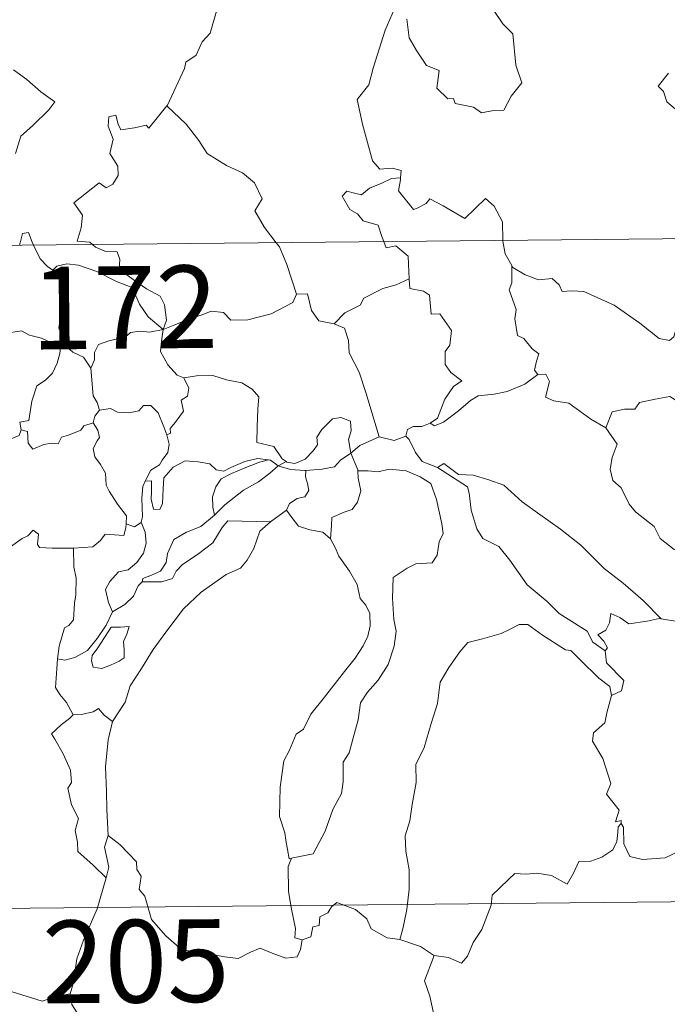
# Model space of a CAD drawing. Units: metres. Extents: x 565453 to 569937, y 4746858 to 4749872.
# Drawn here: x 565817 to 565876, y 4748846 to 4748936 of the extents above; entities that cross this region are included whole.
import ezdxf
from ezdxf.enums import TextEntityAlignment as Align

# ---------------------------------------------------------------- set-up
doc = ezdxf.new("R2010")
doc.units = ezdxf.units.M
doc.header["$MEASUREMENT"] = 0
doc.layers.add('Level 63', color=7, linetype='Continuous', lineweight=0)
doc.styles.add('Arial', font='ARIAL.TTF', dxfattribs={"height": 0.2})

msp = doc.modelspace()

# ---------------------------------------------------------------- linework, layer by layer
at = {"layer": 'Level 63', "linetype": 'Continuous', "lineweight": 0}
for points in [[(565830.68, 4748927.79, -0.49), (565830.72, 4748927.84, -0.49), (565832.28, 4748931.16, -0.49), (565832.39, 4748931.76, -0.49), (565833.34, 4748932.37, -0.49), (565833.88, 4748933.59, -0.49), (565834.61, 4748934.37, -0.49), (565835.19, 4748936.38, -0.49), (565834.8, 4748937.84, -0.49), (565835.63, 4748938.13, -0.49), (565835.68, 4748939.12, -0.49), (565834.67, 4748941.16, -0.49), (565837.04, 4748942.74, -0.49)], [(565851.56, 4748937.08, -0.49), (565850.49, 4748934.65, -0.49), (565849.42, 4748931.19, -0.49), (565849.01, 4748929.7, -0.49), (565847.96, 4748928.35, -0.49), (565848.45, 4748926.1, -0.49), (565849.36, 4748922.78, -0.49), (565850.03, 4748922.02, -0.49), (565851.14, 4748922.12, -0.49), (565851.95, 4748921.92, -0.49), (565851.91, 4748921.23, -0.49)], [(565852.47, 4748935.64, -0.49), (565852.69, 4748933.97, -0.49), (565853.36, 4748932.81, -0.49), (565854.26, 4748931.44, -0.49), (565855.42, 4748930.98, -0.49), (565855.2, 4748929.4, -0.49), (565856.2, 4748928.43, -0.49), (565856.72, 4748928.44, -0.49), (565856.86, 4748928, -0.49), (565858.52, 4748927.65, -0.49), (565859.26, 4748927.14, -0.49), (565860.36, 4748927.35, -0.49), (565861.29, 4748927.4, -0.49), (565861.96, 4748928.66, -0.49), (565862.91, 4748929.88, -0.49), (565862.37, 4748931.47, -0.49), (565862.1, 4748934.32, -0.49), (565861.18, 4748935.22, -0.49), (565860.32, 4748936.52, -0.49)], [(565816.73, 4748931.04, -0.49), (565817.94, 4748930.17, -0.49), (565819.22, 4748929.06, -0.49), (565820.48, 4748928.15, -0.49), (565819.94, 4748927.41, -0.49), (565818.45, 4748925.96, -0.49), (565817.41, 4748925.03, -0.49), (565816.91, 4748923.44, -0.49)], [(565876.26, 4748930.75, -0.49), (565875.32, 4748929.58, -0.49), (565875.79, 4748929.08, -0.49), (565876.1, 4748928.13, -0.49), (565878.83, 4748925.84, -0.49)], [(565823.9, 4748915.19, -0.49), (565823.68, 4748915.39, -0.49), (565822.53, 4748915.48, -0.49), (565822.87, 4748916.69, -0.49), (565822.99, 4748917.84, -0.49), (565822.21, 4748918.97, -0.49), (565824.52, 4748920.79, -0.49), (565825.14, 4748920.33, -0.49), (565825.76, 4748920.66, -0.49), (565826.25, 4748921.45, -0.49), (565826.22, 4748922.29, -0.49), (565825.5, 4748923.46, -0.49), (565825.78, 4748924.76, -0.49), (565825.34, 4748925.94, -0.49), (565825.4, 4748926.77, -0.49), (565826.03, 4748926.93, -0.49), (565826.25, 4748926.1, -0.49), (565826.5, 4748925.6, -0.49), (565827.73, 4748925.77, -0.49), (565828.8, 4748926.02, -0.49), (565829.03, 4748925.74, -0.49), (565830.68, 4748927.79, -0.49)], [(565830.68, 4748927.79, -0.49), (565832.43, 4748926.1, -0.49), (565833.58, 4748924.63, -0.49), (565834.33, 4748923.46, -0.49), (565836.09, 4748922.36, -0.49), (565837.55, 4748921.7, -0.49), (565838.64, 4748920.78, -0.49), (565839.34, 4748919.34, -0.49), (565838.67, 4748918.24, -0.49), (565839.54, 4748916.73, -0.49), (565840.6, 4748915.35, -0.49)], [(565850.39, 4748915.45, -0.49), (565850.2, 4748915.92, -0.49), (565849.86, 4748916.93, -0.49), (565848.49, 4748917.33, -0.49), (565848, 4748917.96, -0.49), (565847.3, 4748918.37, -0.49), (565846.6, 4748919.56, -0.49), (565847.01, 4748920.02, -0.49), (565847.73, 4748919.86, -0.49), (565848.34, 4748919.69, -0.49), (565849.08, 4748920.29, -0.49), (565850.2, 4748920.77, -0.49), (565851.08, 4748921.19, -0.49), (565851.91, 4748921.23, -0.49)], [(565851.91, 4748921.23, -0.49), (565851.89, 4748921.06, -0.49), (565851.72, 4748920.05, -0.49), (565853.07, 4748918.36, -0.49), (565853.42, 4748918.48, -0.49), (565854.22, 4748918.91, -0.49), (565854.56, 4748919.33, -0.49), (565855.76, 4748918.69, -0.49), (565857.74, 4748917.55, -0.49), (565859.62, 4748919.36, -0.49), (565860.42, 4748918.66, -0.49), (565861.17, 4748917.25, -0.49), (565861.19, 4748915.55, -0.49)], [(565725.67, 4748914.22, -0.49), (566255.32, 4748919.45, -0.49)], [(565817.27, 4748915.12, -0.49), (565817.33, 4748915.34, -0.49), (565817.54, 4748916.19, -0.49), (565818.09, 4748916.28, -0.49), (565818.43, 4748915.4, -0.49), (565818.56, 4748915.13, -0.49)], [(565852.67, 4748912.07, -0.49), (565852.61, 4748913.41, -0.49), (565852.6, 4748914.11, -0.49), (565851.48, 4748915.05, -0.49), (565850.6, 4748914.89, -0.49), (565850.39, 4748915.45, -0.49)], [(565861.19, 4748915.55, -0.49), (565861.19, 4748915.48, -0.49), (565861.42, 4748914.34, -0.49), (565862, 4748913.28, -0.49)], [(565818.56, 4748915.13, -0.49), (565819.15, 4748913.89, -0.49), (565819.83, 4748913.18, -0.49), (565820.32, 4748912.86, -0.49)], [(565830.34, 4748907.45, -0.49), (565830.62, 4748908.32, -0.49), (565830.46, 4748909.69, -0.49), (565830.05, 4748910.49, -0.49), (565828.83, 4748911.16, -0.49), (565827.72, 4748911.92, -0.49), (565826.34, 4748912.94, -0.49), (565826.39, 4748913.83, -0.49), (565826.14, 4748914.51, -0.49), (565825.03, 4748914.58, -0.49), (565824.18, 4748914.93, -0.49), (565823.9, 4748915.19, -0.49)], [(565840.6, 4748915.35, -0.49), (565840.91, 4748914.96, -0.49), (565841.58, 4748913.38, -0.49), (565842.44, 4748910.68, -0.49)], [(565820.32, 4748912.86, -0.49), (565820.66, 4748913.23, -0.49), (565821.59, 4748913.42, -0.49), (565822.64, 4748913.31, -0.49), (565824.29, 4748912.73, -0.49), (565826.14, 4748911.8, -0.49), (565827.52, 4748911.28, -0.49), (565828.19, 4748909.77, -0.49), (565828.98, 4748908.61, -0.49), (565830.34, 4748907.45, -0.49)], [(565821.32, 4748906.12, -0.49), (565821.26, 4748906.18, -0.49), (565821.17, 4748906.89, -0.49), (565820.85, 4748907.58, -0.49), (565821.02, 4748908.82, -0.49), (565821.35, 4748910.48, -0.49), (565821.36, 4748911.39, -0.49), (565820.32, 4748912.86, -0.49)], [(565864.39, 4748903.38, -0.49), (565864.06, 4748903.78, -0.49), (565864.25, 4748904.59, -0.49), (565864.48, 4748905.25, -0.49), (565863.85, 4748905.7, -0.49), (565863.1, 4748906.66, -0.49), (565862.54, 4748906.93, -0.49), (565862.28, 4748908.43, -0.49), (565862.41, 4748909.29, -0.49), (565861.77, 4748911.08, -0.49), (565862.01, 4748911.71, -0.49), (565862, 4748913.28, -0.49)], [(565862, 4748913.28, -0.49), (565862.1, 4748913.11, -0.49), (565863.23, 4748912.42, -0.49), (565864.44, 4748911.98, -0.49), (565865.69, 4748912.1, -0.49), (565866.3, 4748911.53, -0.49), (565866.58, 4748910.93, -0.49), (565867.47, 4748910.97, -0.49), (565868.54, 4748910.9, -0.49), (565871.32, 4748909.67, -0.49), (565873.64, 4748908.03, -0.49), (565875.39, 4748906.65, -0.49), (565876.33, 4748906.46, -0.49), (565876.72, 4748906.79, -0.49), (565876.92, 4748907.42, -0.49), (565877.9, 4748906.81, -0.49), (565879.41, 4748906.25, -0.49), (565880.82, 4748906.3, -0.49), (565881.52, 4748906.63, -0.49), (565882.51, 4748906.94, -0.49), (565883.23, 4748907.72, -0.49)], [(565845.88, 4748907.97, -0.49), (565846.85, 4748908.97, -0.49), (565848.22, 4748909.68, -0.49), (565848.56, 4748910.3, -0.49), (565850.28, 4748911.19, -0.49), (565851.49, 4748911.53, -0.49), (565852.67, 4748912.07, -0.49)], [(565852.67, 4748912.07, -0.49), (565852.74, 4748911.19, -0.49), (565853.98, 4748910.96, -0.49), (565854.53, 4748910.59, -0.49), (565854.68, 4748908.87, -0.49), (565855.48, 4748908.89, -0.49), (565856.54, 4748907.37, -0.49), (565856.38, 4748906.04, -0.49), (565855.97, 4748905.46, -0.49), (565855.97, 4748904.29, -0.49), (565856.48, 4748903.56, -0.49), (565857.47, 4748902.79, -0.49), (565856.7, 4748902.28, -0.49), (565855.93, 4748901.14, -0.49), (565855.27, 4748899.4, -0.49), (565854.6, 4748898.94, -0.49)], [(565830.34, 4748907.45, -0.49), (565831.38, 4748907.9, -0.49), (565832.88, 4748908.48, -0.49), (565833.87, 4748908.79, -0.49), (565834.7, 4748909.12, -0.49), (565835.81, 4748909.01, -0.49), (565836.48, 4748908.31, -0.49), (565838.01, 4748908.35, -0.49), (565840.13, 4748908.88, -0.49), (565842.11, 4748909.92, -0.49), (565842.44, 4748910.68, -0.49)], [(565842.44, 4748910.68, -0.49), (565843.44, 4748910.7, -0.49), (565843.8, 4748909.2, -0.49), (565844.47, 4748908.24, -0.49), (565845.88, 4748907.97, -0.49)], [(565812.36, 4748904.45, -0.49), (565812.64, 4748904.34, -0.49), (565813.46, 4748904.34, -0.49), (565813.6, 4748904.85, -0.49), (565813.96, 4748905.69, -0.49), (565814.6, 4748906.52, -0.49), (565815.29, 4748906.83, -0.49), (565815.92, 4748907.1, -0.49), (565817.45, 4748907.33, -0.49), (565818.18, 4748906.94, -0.49), (565819.27, 4748906.69, -0.49), (565820.12, 4748906.28, -0.49), (565820.94, 4748906.12, -0.49), (565821.04, 4748906.12, -0.49)], [(565830.34, 4748907.45, -0.49), (565829.08, 4748907.22, -0.49), (565828.24, 4748907.3, -0.49), (565827.35, 4748907.2, -0.49), (565827.07, 4748906.92, -0.49), (565826.07, 4748906.58, -0.49), (565825.38, 4748906.42, -0.49), (565824.46, 4748906.1, -0.49), (565824.1, 4748905.38, -0.49), (565824.08, 4748904.7, -0.49), (565823.76, 4748903.96, -0.49)], [(565830.34, 4748907.45, -0.49), (565830.18, 4748906.41, -0.49), (565830.08, 4748905.48, -0.49), (565830.76, 4748904.26, -0.49), (565831.6, 4748903.32, -0.49), (565832.2, 4748903.08, -0.49)], [(565845.88, 4748907.97, -0.49), (565846.82, 4748907.58, -0.49), (565847.18, 4748906.46, -0.49), (565847.24, 4748905.35, -0.49), (565848.14, 4748903.6, -0.49), (565848.74, 4748901.74, -0.49), (565849.97, 4748897.71, -0.49)], [(565821.04, 4748906.12, -0.49), (565820.93, 4748905.29, -0.49), (565820.7, 4748904.42, -0.49), (565820.27, 4748903.51, -0.49), (565819.65, 4748902.86, -0.49), (565818.84, 4748902.36, -0.49), (565818.41, 4748900.94, -0.49), (565818.14, 4748899.19, -0.49), (565817.32, 4748899.05, -0.49), (565817.44, 4748898.35, -0.49)], [(565821.04, 4748906.12, -0.49), (565821.32, 4748906.12, -0.49)], [(565823.76, 4748903.96, -0.49), (565823.08, 4748904.95, -0.49), (565822.11, 4748905.39, -0.49), (565821.32, 4748906.12, -0.49)], [(565824.55, 4748900.13, -0.49), (565824.34, 4748900.82, -0.49), (565823.98, 4748901.43, -0.49), (565823.76, 4748903.96, -0.49)], [(565830.66, 4748897.89, -0.49), (565830.99, 4748898.05, -0.49), (565830.98, 4748898.47, -0.49), (565831.45, 4748899.06, -0.49), (565831.85, 4748899.59, -0.49), (565832.17, 4748900.03, -0.49), (565831.98, 4748901.04, -0.49), (565832.55, 4748901.4, -0.49), (565832.66, 4748902.14, -0.49), (565832.2, 4748903.08, -0.49)], [(565832.2, 4748903.08, -0.49), (565833.35, 4748903.24, -0.49), (565834.84, 4748903.27, -0.49), (565836.09, 4748902.89, -0.49), (565837.49, 4748902.61, -0.49), (565838.42, 4748902.04, -0.49), (565839.01, 4748901.35, -0.49), (565838.94, 4748900.22, -0.49), (565838.87, 4748898.62, -0.49), (565838.85, 4748897.21, -0.49), (565840.38, 4748896.85, -0.49), (565841.14, 4748895.72, -0.49), (565841.5, 4748895.47, -0.49)], [(565854.6, 4748898.94, -0.49), (565855, 4748898.71, -0.49), (565855.8, 4748899.05, -0.49), (565857.16, 4748900.08, -0.49), (565858.25, 4748901.02, -0.49), (565858.94, 4748901.44, -0.49), (565860.4, 4748901.6, -0.49), (565861.58, 4748901.82, -0.49), (565863.2, 4748902.5, -0.49), (565864.39, 4748903.38, -0.49)], [(565864.39, 4748903.38, -0.49), (565865.1, 4748903.42, -0.49), (565865.44, 4748902.73, -0.49), (565865.08, 4748901.32, -0.49), (565865.82, 4748900.98, -0.49), (565867.2, 4748900.76, -0.49), (565869.18, 4748899.31, -0.49), (565870.56, 4748898.54, -0.49)], [(565870.56, 4748898.54, -0.49), (565871.14, 4748899.99, -0.49), (565872.25, 4748900.22, -0.49), (565873.2, 4748900.24, -0.49), (565873.6, 4748900.82, -0.49), (565875.03, 4748901.12, -0.49), (565876.37, 4748901.38, -0.49), (565877.55, 4748900.64, -0.49), (565879.56, 4748899.28, -0.49), (565881.22, 4748897.56, -0.49), (565882.54, 4748896, -0.49), (565884.12, 4748894.38, -0.49), (565885.56, 4748893.2, -0.49), (565887.34, 4748891.61, -0.49), (565887.68, 4748889.64, -0.49), (565888.25, 4748888.54, -0.49), (565888.53, 4748886.48, -0.49), (565888.88, 4748885.51, -0.49), (565890.42, 4748884.73, -0.49), (565891.33, 4748884.54, -0.49), (565892.93, 4748883.79, -0.49)], [(565824.55, 4748900.13, -0.49), (565825.54, 4748900.3, -0.49), (565826.18, 4748899.94, -0.49), (565827.2, 4748899.9, -0.49), (565828.11, 4748900.09, -0.49), (565828.56, 4748900.55, -0.49), (565829.21, 4748900.57, -0.49), (565829.89, 4748899.88, -0.49), (565830.38, 4748898.63, -0.49), (565830.66, 4748897.89, -0.49)], [(565823.98, 4748899, -0.49), (565824.13, 4748899.58, -0.49), (565824.55, 4748900.13, -0.49)], [(565841.5, 4748895.47, -0.49), (565841.57, 4748895.42, -0.49), (565842.3, 4748895.3, -0.49), (565843.23, 4748895.69, -0.49), (565843.96, 4748896.44, -0.49), (565844.36, 4748897, -0.49), (565844.29, 4748897.67, -0.49), (565844.76, 4748898.38, -0.49), (565845.71, 4748899.35, -0.49), (565846.47, 4748899.47, -0.49), (565847.35, 4748899.15, -0.49), (565847.42, 4748898.27, -0.49), (565847.16, 4748897.48, -0.49), (565847.38, 4748896.23, -0.49)], [(565817.44, 4748898.35, -0.49), (565818, 4748898.21, -0.49), (565818.06, 4748897.14, -0.49), (565818.5, 4748896.6, -0.49), (565819.48, 4748897.02, -0.49), (565820.18, 4748897.14, -0.49), (565820.78, 4748897.09, -0.49), (565821.1, 4748897.67, -0.49), (565821.74, 4748897.88, -0.49), (565822.86, 4748898.32, -0.49), (565823.12, 4748898.7, -0.49), (565823.98, 4748899, -0.49)], [(565826.96, 4748889.8, -0.49), (565827.01, 4748890.53, -0.49), (565826.19, 4748891.6, -0.49), (565825.43, 4748892.78, -0.49), (565825.16, 4748893.31, -0.49), (565825.09, 4748894.42, -0.49), (565824.65, 4748895.19, -0.49), (565824.11, 4748895.9, -0.49), (565823.96, 4748896.65, -0.49), (565824.32, 4748897.36, -0.49), (565824.56, 4748897.65, -0.49), (565824.41, 4748898.31, -0.49), (565823.98, 4748899, -0.49)], [(565852.38, 4748897.78, -0.49), (565852.54, 4748898.39, -0.49), (565853.04, 4748898.66, -0.49), (565853.84, 4748898.64, -0.49), (565854.6, 4748898.94, -0.49)], [(565870.56, 4748898.54, -0.49), (565871.58, 4748897.05, -0.49), (565871.12, 4748895.83, -0.49), (565870.94, 4748894.79, -0.49), (565871.18, 4748893.74, -0.49), (565871.96, 4748893.08, -0.49), (565872.68, 4748891.6, -0.49), (565873.26, 4748890.9, -0.49), (565874.94, 4748889.56, -0.49), (565875.48, 4748888.49, -0.49), (565876.77, 4748887.49, -0.49), (565878.07, 4748886.95, -0.49), (565879.7, 4748886.1, -0.49), (565880.12, 4748884.67, -0.49), (565880.52, 4748882.71, -0.49), (565880.49, 4748880.68, -0.49), (565879.44, 4748880.97, -0.49), (565878.35, 4748881.04, -0.49), (565877.07, 4748880.93, -0.49), (565875.58, 4748881.17, -0.49)], [(565817.44, 4748898.35, -0.49), (565817.26, 4748897.82, -0.49), (565816.53, 4748897.54, -0.49), (565816.09, 4748897.09, -0.49), (565815.08, 4748896.9, -0.49), (565814.49, 4748896.73, -0.49)], [(565830.66, 4748897.89, -0.49), (565830.88, 4748897.06, -0.49), (565830.77, 4748896.3, -0.49), (565830.25, 4748895.59, -0.49), (565830.01, 4748895.18, -0.49), (565829.22, 4748894.7, -0.49), (565828.75, 4748893.82, -0.49), (565828.69, 4748893.68, -0.49)], [(565847.38, 4748896.23, -0.49), (565848.2, 4748896.93, -0.49), (565849.97, 4748897.71, -0.49)], [(565849.97, 4748897.71, -0.49), (565851.31, 4748897.38, -0.49), (565852.38, 4748897.78, -0.49)], [(565852.38, 4748897.78, -0.49), (565852.68, 4748897.46, -0.49), (565853.26, 4748896.28, -0.49), (565853.87, 4748895.46, -0.49), (565855.27, 4748894.94, -0.49)], [(565828.69, 4748893.68, -0.49), (565829.26, 4748893.71, -0.49), (565829.27, 4748892.76, -0.49), (565829.24, 4748892.04, -0.49), (565829.46, 4748891.14, -0.49), (565830.02, 4748891.12, -0.49), (565830.27, 4748891.67, -0.49), (565830.32, 4748892.99, -0.49), (565830.38, 4748893.99, -0.49), (565831.23, 4748894.96, -0.49), (565832.33, 4748895.54, -0.49), (565833.52, 4748895.43, -0.49), (565834.58, 4748895.25, -0.49), (565835.14, 4748894.71, -0.49), (565835.85, 4748894.6, -0.49), (565836.47, 4748894.92, -0.49), (565837.76, 4748895.46, -0.49), (565838.9, 4748895.76, -0.49), (565839.91, 4748895.62, -0.49)], [(565843.28, 4748894.66, -0.49), (565844.78, 4748894.77, -0.49), (565845.91, 4748894.99, -0.49), (565846.43, 4748895.58, -0.49), (565847.38, 4748896.23, -0.49)], [(565847.38, 4748896.23, -0.49), (565848.02, 4748894.71, -0.49), (565848.02, 4748894.64, -0.49)], [(565839.91, 4748895.62, -0.49), (565839.07, 4748895.42, -0.49), (565837.69, 4748894.87, -0.49), (565836.53, 4748894.38, -0.49), (565835.59, 4748893.91, -0.49), (565835.12, 4748893.17, -0.49), (565834.81, 4748892.27, -0.49), (565834.84, 4748891.31, -0.49), (565834.99, 4748890.6, -0.49)], [(565834.99, 4748890.6, -0.49), (565835.94, 4748891.55, -0.49), (565837.63, 4748892.86, -0.49), (565838.99, 4748893.64, -0.49), (565840.03, 4748894.4, -0.49), (565840.79, 4748895.09, -0.49)], [(565839.91, 4748895.62, -0.49), (565840.09, 4748895.6, -0.49), (565840.79, 4748895.09, -0.49)], [(565840.79, 4748895.09, -0.49), (565841.5, 4748895.47, -0.49)], [(565840.79, 4748895.09, -0.49), (565841.9, 4748894.75, -0.49), (565843.2, 4748894.66, -0.49), (565843.28, 4748894.66, -0.49)], [(565855.27, 4748894.94, -0.49), (565855.82, 4748895.29, -0.49), (565857.16, 4748894.29, -0.49), (565858.51, 4748894.23, -0.49), (565859.93, 4748893.8, -0.49), (565861.3, 4748893.32, -0.49), (565862.96, 4748891.81, -0.49), (565864.56, 4748890.67, -0.49), (565866.43, 4748889.33, -0.49), (565868.29, 4748887.87, -0.49), (565870.4, 4748885.75, -0.49), (565872.14, 4748884.42, -0.49), (565873.94, 4748882.84, -0.49), (565875.58, 4748881.17, -0.49)], [(565855.27, 4748894.94, -0.49), (565857.99, 4748893.18, -0.49), (565858.13, 4748892.6, -0.49), (565858.31, 4748891.06, -0.49), (565858.83, 4748889.37, -0.49), (565859.38, 4748888.47, -0.49), (565860.82, 4748887.76, -0.49), (565861.82, 4748886.51, -0.49), (565863.42, 4748884.28, -0.49), (565865.23, 4748882.75, -0.49), (565866.32, 4748881.66, -0.49), (565868.85, 4748880.07, -0.49), (565869.38, 4748879.06, -0.49), (565870.48, 4748878.26, -0.49)], [(565843.28, 4748894.66, -0.49), (565843.26, 4748894.07, -0.49), (565843.46, 4748893.46, -0.49), (565843.56, 4748892.84, -0.49), (565843.19, 4748892.25, -0.49), (565842.5, 4748892.1, -0.49), (565841.81, 4748891.66, -0.49), (565841.55, 4748891.06, -0.49), (565841.53, 4748891.04, -0.49)], [(565848.02, 4748894.64, -0.49), (565848.97, 4748894.64, -0.49), (565849.84, 4748894.53, -0.49), (565850.89, 4748894.77, -0.49), (565852.42, 4748894.62, -0.49), (565853.67, 4748894.09, -0.49), (565854.64, 4748893.47, -0.49), (565855.18, 4748892.02, -0.49), (565855.66, 4748889.8, -0.49), (565855.77, 4748888.92, -0.49), (565855.41, 4748888.17, -0.49), (565855.22, 4748886.97, -0.49), (565854.78, 4748886.28, -0.49), (565853.3, 4748886.18, -0.49), (565852.5, 4748885.79, -0.49), (565851.22, 4748884.93, -0.49), (565851.17, 4748883.06, -0.49), (565851.29, 4748881.12, -0.49), (565851.51, 4748880.05, -0.49), (565851.31, 4748878.69, -0.49), (565850.79, 4748877.04, -0.49), (565849.88, 4748875.6, -0.49), (565848.9, 4748874.52, -0.49), (565848.26, 4748873.55, -0.49), (565848.05, 4748872, -0.49), (565847.57, 4748870.24, -0.49), (565847.23, 4748869.02, -0.49), (565846.7, 4748868.15, -0.49), (565846.69, 4748866.39, -0.49), (565846.53, 4748865.31, -0.49), (565845.74, 4748863.87, -0.49), (565845.05, 4748861.89, -0.49), (565843.96, 4748859.82, -0.49), (565841.98, 4748859.43, -0.49)], [(565848.02, 4748894.64, -0.49), (565848.05, 4748893.96, -0.49), (565848.3, 4748892.82, -0.49), (565847.99, 4748891.78, -0.49), (565847.49, 4748891.12, -0.49), (565846.78, 4748890.86, -0.49), (565845.65, 4748890.39, -0.49), (565845.64, 4748889.67, -0.49), (565845.55, 4748888.46, -0.49)], [(565828.69, 4748893.68, -0.49), (565828.49, 4748893.2, -0.49), (565828.38, 4748892.14, -0.49), (565828.45, 4748890.44, -0.49), (565828.34, 4748889.97, -0.49)], [(565828.43, 4748884.53, -0.49), (565828.47, 4748884.85, -0.49), (565829.26, 4748885.14, -0.49), (565830.09, 4748885.5, -0.49), (565830.59, 4748886.29, -0.49), (565830.72, 4748887.12, -0.49), (565831.3, 4748888.38, -0.49), (565832.45, 4748889.04, -0.49), (565833.75, 4748889.56, -0.49), (565834.99, 4748890.6, -0.49)], [(565841.53, 4748891.04, -0.49), (565840.08, 4748889.99, -0.49)], [(565845.55, 4748888.46, -0.49), (565844.83, 4748889.04, -0.49), (565843.66, 4748889.26, -0.49), (565842.63, 4748889.59, -0.49), (565842.03, 4748890.4, -0.49), (565841.53, 4748891.04, -0.49)], [(565822.19, 4748887.61, -0.49), (565823.93, 4748887.73, -0.49), (565824.63, 4748888.3, -0.49), (565825.05, 4748888.88, -0.49), (565826.76, 4748888.76, -0.49), (565826.93, 4748889.46, -0.49), (565826.96, 4748889.8, -0.49)], [(565828.34, 4748889.97, -0.49), (565828.7, 4748889.06, -0.49), (565828.79, 4748888.04, -0.49), (565828.55, 4748887.15, -0.49), (565827.95, 4748886.31, -0.49), (565827.14, 4748885.64, -0.49), (565826.26, 4748885.44, -0.49), (565825.49, 4748884.58, -0.49), (565825.09, 4748883.84, -0.49), (565825.37, 4748882.67, -0.49), (565825.72, 4748881.82, -0.49)], [(565840.08, 4748889.99, -0.49), (565839.13, 4748889.14, -0.49), (565838.56, 4748887.56, -0.49), (565837.96, 4748886.52, -0.49), (565837.36, 4748885.79, -0.49), (565836.07, 4748885.2, -0.49), (565833.77, 4748883.59, -0.49), (565832.17, 4748882.09, -0.49), (565830.67, 4748880.09, -0.49), (565829.41, 4748878.39, -0.49), (565828.37, 4748876.66, -0.49), (565827.33, 4748875.11, -0.49), (565826.87, 4748873.61, -0.49), (565825.73, 4748871.87, -0.49)], [(565828.34, 4748889.97, -0.49), (565828.33, 4748889.93, -0.49), (565827.74, 4748889.55, -0.49), (565826.96, 4748889.8, -0.49)], [(565840.08, 4748889.99, -0.49), (565836.22, 4748890.09, -0.49), (565835.7, 4748889.48, -0.49), (565834.83, 4748888.08, -0.49), (565833.56, 4748887.11, -0.49), (565832.07, 4748886.1, -0.49), (565831.5, 4748885.5, -0.49), (565831.17, 4748884.84, -0.49), (565830.21, 4748884.54, -0.49), (565828.43, 4748884.53, -0.49)], [(565810.93, 4748883.69, -0.49), (565811.55, 4748883.66, -0.49), (565812.37, 4748883.31, -0.49), (565813.2, 4748883.25, -0.49), (565814.01, 4748883.46, -0.49), (565814.08, 4748884.03, -0.49), (565814.88, 4748885.02, -0.49), (565815.86, 4748886.92, -0.49), (565816.46, 4748887.72, -0.49), (565817.52, 4748888.48, -0.49), (565818.03, 4748888.72, -0.49), (565818.53, 4748889.23, -0.49), (565819.01, 4748888.86, -0.49), (565818.9, 4748887.93, -0.49), (565819.11, 4748887.65, -0.49), (565820.26, 4748887.61, -0.49), (565822.16, 4748887.6, -0.49), (565822.19, 4748887.61, -0.49)], [(565841.98, 4748859.43, -0.49), (565841.79, 4748859.39, -0.49), (565841.49, 4748861.09, -0.49), (565841.38, 4748861.73, -0.49), (565840.9, 4748863.23, -0.49), (565840.95, 4748865.89, -0.49), (565841.31, 4748868.29, -0.49), (565841.8, 4748869.25, -0.49), (565842.43, 4748870.71, -0.49), (565843.09, 4748871.15, -0.49), (565843.75, 4748872.52, -0.49), (565844.98, 4748874.07, -0.49), (565846.8, 4748876.39, -0.49), (565847.78, 4748877.6, -0.49), (565848.5, 4748878.74, -0.49), (565848.93, 4748879.62, -0.49), (565849.15, 4748880.56, -0.49), (565849.11, 4748881.66, -0.49), (565848.76, 4748882.43, -0.49), (565848.24, 4748883.04, -0.49), (565847.95, 4748884.3, -0.49), (565847.26, 4748885.5, -0.49), (565846.28, 4748886.87, -0.49), (565845.96, 4748887.65, -0.49), (565845.55, 4748888.46, -0.49)], [(565822.19, 4748887.61, -0.49), (565822.21, 4748885.92, -0.49), (565822.42, 4748884.87, -0.49), (565822.39, 4748883.36, -0.49), (565822.27, 4748882.59, -0.49), (565822.17, 4748881.08, -0.49), (565821.76, 4748880.58, -0.49), (565821.36, 4748880.36, -0.49), (565820.88, 4748878.7, -0.49), (565820.74, 4748877.54, -0.49)], [(565825.72, 4748881.82, -0.49), (565826.85, 4748882.48, -0.49), (565827.65, 4748883.25, -0.49), (565828.06, 4748884.17, -0.49), (565828.43, 4748884.53, -0.49)], [(565820.74, 4748877.54, -0.49), (565821.4, 4748877.42, -0.49), (565822.32, 4748877.68, -0.49), (565823.46, 4748878.31, -0.49), (565824.34, 4748879.4, -0.49), (565825.16, 4748880.6, -0.49), (565825.72, 4748881.82, -0.49)], [(565875.58, 4748881.17, -0.49), (565875.4, 4748881.2, -0.49), (565874.31, 4748880.98, -0.49), (565872.65, 4748880.72, -0.49), (565871.82, 4748881.3, -0.49), (565871.02, 4748881.68, -0.49), (565870.9, 4748880.83, -0.49), (565870.56, 4748880.16, -0.49), (565869.83, 4748879.74, -0.49), (565870.37, 4748879.15, -0.49), (565870.7, 4748878.56, -0.49), (565870.48, 4748878.26, -0.49)], [(565871.07, 4748874.21, -0.49), (565870.93, 4748875.03, -0.49), (565869.92, 4748875.79, -0.49), (565868.26, 4748877.42, -0.49), (565867.37, 4748878.3, -0.49), (565866.88, 4748878.37, -0.49), (565864.8, 4748879.7, -0.49), (565863.46, 4748880.68, -0.49), (565862.67, 4748880.66, -0.49), (565861.8, 4748880.2, -0.49), (565861.03, 4748879.84, -0.49), (565859.35, 4748879.37, -0.49), (565858, 4748879.04, -0.49), (565857.3, 4748878.19, -0.49), (565856.3, 4748876.76, -0.49), (565855.49, 4748875.42, -0.49), (565855.27, 4748873.49, -0.49), (565854.68, 4748871.68, -0.49), (565854.05, 4748869.48, -0.49), (565853.3, 4748867.96, -0.49), (565853.31, 4748866.31, -0.49), (565852.97, 4748864.31, -0.49), (565852.73, 4748862.82, -0.49), (565852.31, 4748861.48, -0.49), (565852.38, 4748860.07, -0.49), (565852.69, 4748858.37, -0.49), (565852.68, 4748856.63, -0.49), (565852.46, 4748854.78, -0.49), (565852.12, 4748853.03, -0.49), (565851.84, 4748852.04, -0.49)], [(565825.62, 4748880.41, -0.49), (565824.4, 4748878.56, -0.49), (565823.88, 4748877.85, -0.49), (565823.83, 4748877.38, -0.49), (565823.98, 4748876.8, -0.49), (565824.77, 4748876.66, -0.49), (565825.55, 4748876.96, -0.49), (565826.33, 4748877.35, -0.49), (565826.78, 4748877.65, -0.49), (565826.79, 4748878.36, -0.49), (565826.72, 4748879.11, -0.49), (565827.03, 4748879.8, -0.49), (565827.24, 4748880.48, -0.49), (565826.46, 4748880.41, -0.49), (565825.62, 4748880.41, -0.49)], [(565870.48, 4748878.26, -0.49), (565870.62, 4748877.17, -0.49), (565872.2, 4748875.57, -0.49), (565871.98, 4748874.64, -0.49), (565871.07, 4748874.21, -0.49)], [(565822.14, 4748872.47, -0.49), (565821.55, 4748873.57, -0.49), (565820.94, 4748874.32, -0.49), (565820.56, 4748874.94, -0.49), (565820.68, 4748876.65, -0.49), (565820.74, 4748877.54, -0.49)], [(565871.07, 4748874.21, -0.49), (565870.64, 4748872.64, -0.49), (565870.45, 4748871.73, -0.49), (565869.42, 4748870.83, -0.49), (565869.33, 4748870.07, -0.49), (565870.27, 4748868.5, -0.49), (565871.01, 4748866.23, -0.49), (565870.6, 4748865.24, -0.49), (565871.77, 4748863.81, -0.49), (565871.43, 4748862.75, -0.49), (565871.95, 4748862.85, -0.49), (565871.96, 4748862.6, -0.49)], [(565822.14, 4748872.47, -0.49), (565821.82, 4748872.12, -0.49), (565821.05, 4748871.55, -0.49), (565820.18, 4748870.75, -0.49), (565820.5, 4748870.26, -0.49), (565821.24, 4748868.93, -0.49), (565821.92, 4748867.42, -0.49), (565822, 4748866.3, -0.49), (565821.67, 4748865.79, -0.49), (565822, 4748864.3, -0.49), (565822.63, 4748863.05, -0.49), (565822.33, 4748861.95, -0.49), (565822.56, 4748860.89, -0.49), (565822.59, 4748860.05, -0.49), (565823.96, 4748858.8, -0.49), (565825.16, 4748857.66, -0.49)], [(565825.73, 4748871.87, -0.49), (565824.97, 4748872.42, -0.49), (565824.47, 4748873.04, -0.49), (565823.97, 4748872.73, -0.49), (565822.91, 4748872.48, -0.49), (565822.14, 4748872.47, -0.49)], [(565825.73, 4748871.87, -0.49), (565825.32, 4748870.18, -0.49), (565825.09, 4748867.73, -0.49), (565825.17, 4748865.5, -0.49), (565825.2, 4748863.86, -0.49), (565825.34, 4748861.49, -0.49)], [(565871.96, 4748862.6, -0.49), (565871.66, 4748862.28, -0.49), (565871.65, 4748861.77, -0.49), (565871.56, 4748860.97, -0.49), (565871.2, 4748860.19, -0.49), (565870.19, 4748859.52, -0.49), (565869.18, 4748859.16, -0.49), (565868.1, 4748859.14, -0.49), (565867.62, 4748858.09, -0.49), (565867.05, 4748857.09, -0.49), (565865.63, 4748857.86, -0.49), (565864.28, 4748858.08, -0.49), (565863.31, 4748858, -0.49), (565862.28, 4748858.06, -0.49), (565861.74, 4748857.54, -0.49), (565860.88, 4748856.73, -0.49), (565860.22, 4748856.09, -0.49), (565860.13, 4748855.16, -0.49), (565859.3, 4748852.97, -0.49), (565858.5, 4748851.78, -0.49), (565857.98, 4748850.54, -0.49), (565857.45, 4748849.89, -0.49), (565856.27, 4748850.42, -0.49), (565854.96, 4748850.61, -0.49)], [(565871.96, 4748862.6, -0.49), (565872.17, 4748862.26, -0.49), (565872.18, 4748860.75, -0.49), (565872.74, 4748859.58, -0.49), (565873.88, 4748859.33, -0.49), (565875.96, 4748859.47, -0.49), (565877.34, 4748860.14, -0.49), (565878.8, 4748861.1, -0.49), (565879.76, 4748861.21, -0.49), (565880.56, 4748860.72, -0.49), (565881.26, 4748860.57, -0.49), (565881.95, 4748861, -0.49)], [(565825.16, 4748857.66, -0.49), (565825.4, 4748858.61, -0.49), (565825.15, 4748859.74, -0.49), (565824.99, 4748860.44, -0.49), (565825.34, 4748861.49, -0.49)], [(565825.34, 4748861.49, -0.49), (565826.41, 4748860.66, -0.49), (565827.92, 4748859.1, -0.49), (565827.94, 4748858.41, -0.49), (565828.32, 4748857.82, -0.49), (565828.16, 4748856.6, -0.49), (565828.67, 4748856, -0.49), (565829.26, 4748853.87, -0.49), (565830.58, 4748852.39, -0.49), (565832.02, 4748851.1, -0.49), (565833.71, 4748850.86, -0.49), (565835.93, 4748850.48, -0.49), (565837.14, 4748850.34, -0.49), (565838.26, 4748850.9, -0.49), (565839.14, 4748851.28, -0.49), (565840.25, 4748850.8, -0.49), (565841.48, 4748850.35, -0.49), (565842.5, 4748850.48, -0.49), (565842.82, 4748851.14, -0.49), (565842.96, 4748852.02, -0.49)], [(565842.96, 4748852.02, -0.49), (565842.31, 4748852.2, -0.49), (565842.37, 4748853.04, -0.49), (565842, 4748854.82, -0.49), (565841.73, 4748856.42, -0.49), (565841.68, 4748858.68, -0.49), (565841.98, 4748859.43, -0.49)], [(565726.26, 4748853.99, -0.49), (566167.64, 4748858.35, -0.49)], [(565821.88, 4748847.12, -0.49), (565822.17, 4748848.16, -0.49), (565822.49, 4748850.29, -0.49), (565823.08, 4748852, -0.49), (565824.32, 4748854.84, -0.49), (565825.16, 4748857.66, -0.49)], [(565851.84, 4748852.04, -0.49), (565850.7, 4748852.19, -0.49), (565849.22, 4748853.02, -0.49), (565848.83, 4748853.94, -0.49), (565847.81, 4748854.78, -0.49), (565846.11, 4748855.4, -0.49), (565845.64, 4748855.01, -0.49), (565845.29, 4748854.47, -0.49), (565844.57, 4748854.11, -0.49), (565844.52, 4748853.33, -0.49), (565843.93, 4748853.2, -0.49), (565843.74, 4748852.3, -0.49), (565842.96, 4748852.02, -0.49)], [(565854.96, 4748850.61, -0.49), (565854.91, 4748850.62, -0.49), (565853.7, 4748851.42, -0.49), (565851.84, 4748852.04, -0.49)], [(565854.96, 4748850.61, -0.49), (565854.09, 4748848.29, -0.49), (565854.55, 4748846.91, -0.49), (565855.01, 4748844.82, -0.49), (565855.89, 4748841.77, -0.49), (565856.22, 4748839.42, -0.49), (565856.73, 4748837.12, -0.49), (565857.19, 4748835.92, -0.49), (565858.45, 4748834.8, -0.49), (565860.43, 4748833.56, -0.49), (565861.99, 4748832.83, -0.49), (565862.04, 4748832.8, -0.49)], [(565812.64, 4748849.18, -0.49), (565812.66, 4748849.14, -0.49), (565814.32, 4748848.46, -0.49), (565816.53, 4748847.34, -0.49), (565819.33, 4748846.44, -0.49), (565820.71, 4748846.9, -0.49), (565821.88, 4748847.12, -0.49)], [(565821.88, 4748847.12, -0.49), (565822.04, 4748846.16, -0.49), (565822.67, 4748845.16, -0.49), (565823.69, 4748844.5, -0.49), (565824.58, 4748843.99, -0.49), (565826.26, 4748844.36, -0.49), (565827.11, 4748843.25, -0.49), (565828.17, 4748841.31, -0.49), (565829.2, 4748839.12, -0.49), (565830.1, 4748837.24, -0.49), (565831.18, 4748835.28, -0.49), (565831.85, 4748834.04, -0.49), (565832.89, 4748832.42, -0.49), (565831.95, 4748831.41, -0.49), (565830.87, 4748830.13, -0.49), (565830.12, 4748828.46, -0.49), (565829.82, 4748827, -0.49), (565829.78, 4748825.94, -0.49), (565830.13, 4748825.04, -0.49), (565829.96, 4748823.94, -0.49), (565829.37, 4748822.95, -0.49)]]:
    msp.add_polyline3d(points, dxfattribs=at)

# ---------------------------------------------------------------- texts
at = {"layer": 'Level 63', "linetype": 'Continuous', "lineweight": 13, "style": 'Arial'}
for s, p in [('172', (565826.804, 4748909.47, -0.49)), ('205', (565827.854, 4748850.08, -0.49))]:
    msp.add_text(s, height=7.4999, rotation=0.56686, dxfattribs=at).set_placement(p, align=Align.MIDDLE_CENTER)

doc.saveas('drawing.dxf')
